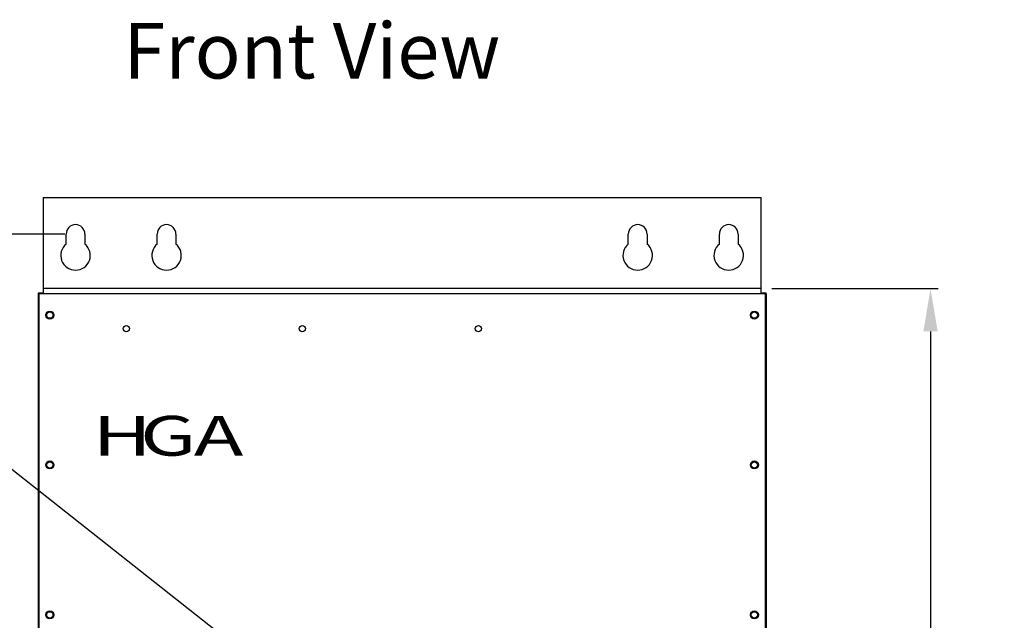
# Model space of a CAD drawing. Units: inches. Extents: x -43 to 99, y -24 to 58.
# Drawn here: x -26 to -4, y 39 to 53 of the extents above; entities that cross this region are included whole.
import ezdxf
from ezdxf import colors
from ezdxf.entities.mleader import LeaderData, LeaderLine
from ezdxf.math import Vec2, Vec3

# ---------------------------------------------------------------- set-up
doc = ezdxf.new("R2010")
doc.units = ezdxf.units.IN
doc.header["$MEASUREMENT"] = 0
doc.layers.add('DIM', color=3, linetype='Continuous')
doc.layers.add('NOTES', color=140, linetype='Continuous')
doc.styles.add('HGA', font='txt', dxfattribs={"oblique": 10})
doc.dimstyles.new('Standard$0', dxfattribs={"dimtxt": 1.3, "dimasz": 1, "dimexe": 0.18, "dimexo": 0.25, "dimgap": 0.09, "dimtad": 0, "dimtih": 1, "dimtoh": 1, "dimdec": 4, "dimzin": 0, "dimdsep": 46, "dimtxsty": 'Standard', "dimcen": 0.09, "dimclrd": 7, "dimclre": 7, "dimclrt": 7, "dimadec": 0, "dimazin": 0, "dimtfac": 1, "dimtdec": 4, "dimtofl": 0, "dimtmove": 0, "dimatfit": 3, "dimfxl": 1, "dimtolj": 1, "dimtzin": 0, "dimlwd": -1, "dimlwe": -1, "dimarcsym": 0})

# ---------------------------------------------------------------- blocks, each defined once
blk = doc.blocks.new('*D20')
at = {"layer": 'Defpoints', "color": 0}
for p in [(-9.179, 47.035), (-5.223, 47.035), (-9.179, -17.965)]:
    blk.add_point(p, dxfattribs=at)
at = {"layer": 'DIM', "color": 7}
for p, q in [((-8.929, 47.035), (-5.043, 47.035)), ((-5.223, 46.035), (-5.223, 15.275)), ((-5.223, -16.965), (-5.223, 13.795)), ((-8.929, -17.965), (-5.043, -17.965))]:
    blk.add_line(p, q, dxfattribs=at)
for points in [[(-5.39, 46.035), (-5.056, 46.035), (-5.223, 47.035)], [(-5.39, -16.965), (-5.056, -16.965), (-5.223, -17.965)]]:
    blk.add_solid(points, dxfattribs=at)
at = {"layer": 'DIM', "color": 7, "insert": (-5.223, 14.535), "char_height": 1.3, "attachment_point": 5}
blk.add_mtext('\\A1;65.0', dxfattribs=at)
blk = doc.blocks.new('*D22')
at = {"layer": 'Defpoints', "color": 0}
for p in [(-29.653, 48.31), (-25.184, 48.31), (-25.184, -19.09)]:
    blk.add_point(p, dxfattribs=at)
at = {"layer": 'DIM', "color": 7}
for p, q in [((-25.434, 48.31), (-29.833, 48.31)), ((-29.653, 47.31), (-29.653, 15.35)), ((-29.653, -18.09), (-29.653, 13.87)), ((-25.434, -19.09), (-29.833, -19.09))]:
    blk.add_line(p, q, dxfattribs=at)
for points in [[(-29.82, 47.31), (-29.486, 47.31), (-29.653, 48.31)], [(-29.82, -18.09), (-29.486, -18.09), (-29.653, -19.09)]]:
    blk.add_solid(points, dxfattribs=at)
at = {"layer": 'DIM', "color": 7, "insert": (-29.653, 14.61), "char_height": 1.3, "attachment_point": 5}
blk.add_mtext('\\A1;67.4', dxfattribs=at)

msp = doc.modelspace()

# ---------------------------------------------------------------- linework, layer by layer
for p, q in [((-25.93911, 49.16032), (-25.93911, 47.03532)), ((-25.93911, 49.16032), (-9.17911, 49.16032)), ((-9.17911, 47.03532), (-9.17911, 49.16032)), ((-25.40311, 48.0756), (-25.40311, 48.31032)), ((-24.96511, 48.31032), (-24.96511, 48.0756)), ((-23.27811, 48.0756), (-23.27811, 48.31032)), ((-22.84011, 48.31032), (-22.84011, 48.0756)), ((-12.27811, 48.0756), (-12.27811, 48.31032)), ((-11.84011, 48.31032), (-11.84011, 48.0756)), ((-10.15311, 48.0756), (-10.15311, 48.31032)), ((-9.71511, 48.31032), (-9.71511, 48.0756)), ((-25.93911, 46.92532), (-26.05911, 46.92532)), ((-26.05911, 46.92532), (-26.05911, 46.91521)), ((-26.05911, 46.91521), (-26.03911, 46.91521)), ((-26.05911, 46.91521), (-26.05911, 38.79145)), ((-26.03911, 46.91521), (-26.03911, 38.78221)), ((-9.07911, 46.91521), (-26.03911, 46.91521)), ((-25.93911, 47.03532), (-25.93911, 46.92532)), ((-9.17911, 47.03532), (-25.93911, 47.03532)), ((-9.17911, 46.92532), (-9.17911, 47.03532)), ((-9.05911, 46.92532), (-9.17911, 46.92532)), ((-9.05911, 46.91521), (-9.07911, 46.91521)), ((-9.07911, 38.78221), (-9.07911, 46.91521)), ((-9.05911, 46.91521), (-9.05911, 46.92532)), ((-9.05911, 46.91521), (-9.05911, 38.79145))]:
    msp.add_line(p, q)
for centre, radius in [((-25.78411, 46.41521), 0.094), ((-25.78411, 46.41521), 0.0735), ((-9.33411, 46.41521), 0.094), ((-9.33411, 46.41521), 0.0735), ((-23.99911, 46.10021), 0.0735), ((-19.88911, 46.10021), 0.0735), ((-15.77911, 46.10021), 0.0735), ((-25.78411, 42.91521), 0.094), ((-25.78411, 42.91521), 0.0735), ((-9.33411, 42.91521), 0.094), ((-9.33411, 42.91521), 0.0735), ((-25.78411, 39.41221), 0.094), ((-25.78411, 39.41221), 0.0735), ((-9.33411, 39.41221), 0.094), ((-9.33411, 39.41221), 0.0735)]:
    msp.add_circle(centre, radius)
for centre, radius, start, end in [((-25.18411, 48.31032), 0.219, 0, 180), ((-23.05911, 48.31032), 0.219, 0, 180), ((-12.05911, 48.31032), 0.219, 0, 180), ((-9.93411, 48.31032), 0.219, 0, 180), ((-25.18411, 47.81032), 0.344, 129.540828, 50.459172), ((-23.05911, 47.81032), 0.344, 129.540828, 50.459172), ((-12.05911, 47.81032), 0.344, 129.540828, 50.459172), ((-9.93411, 47.81032), 0.344, 129.540828, 50.459172)]:
    msp.add_arc(centre, radius, start, end)

# ---------------------------------------------------------------- texts
at = {"style": 'HGA', "oblique": 10, "width": 1.5}
for s, p in [('H', (-24.78789, 43.12921)), ('G', (-23.67862, 43.13074)), ('A', (-22.42368, 43.12965))]:
    msp.add_text(s, height=0.93052, dxfattribs=at).set_placement(p)
at = {"layer": 'NOTES', "color": 7, "insert": (-24.06996, 53.24374), "char_height": 1.3, "width": 16.0973681, "attachment_point": 1}
msp.add_mtext('Front View', dxfattribs=at)

# ---------------------------------------------------------------- dimensions: what is measured, and where the dimension line sits
at = {"layer": 'DIM', "color": 7}
for base, p1, p2, picture, middle in [((-29.65297, 48.31032), (-25.18411, -19.08968), (-25.18411, 48.31032), '*D22', (-29.65297, 14.61032)), ((-5.22308, 47.03532), (-9.17911, -17.96468), (-9.17911, 47.03532), '*D20', (-5.22308, 14.53532))]:
    dim = msp.add_linear_dim(base=base, p1=p1, p2=p2, angle=90, dimstyle='Standard$0', override={"dimdec": 1}, dxfattribs=at)
    dim.commit()
    dim.dimension.update_dxf_attribs({"geometry": picture, "text_midpoint": middle})

# ---------------------------------------------------------------- leaders
at = {"layer": 'NOTES', "color": 7}
ml = msp.add_multileader_mtext('Standard', dxfattribs=at)
ml.set_content('', color=7)
ml.set_leader_properties(color=256, linetype='ByLayer', lineweight=-1)
ml.build(insert=Vec2(0, 0))
ml.multileader.update_dxf_attribs({"has_dogleg": 0, "text_right_attachment_type": 6, "dogleg_length": 0.36, "arrow_head_size": 1.4})
ctx = ml.context
ctx.base_point, ctx.char_height, ctx.arrow_head_size, ctx.landing_gap_size, ctx.plane_origin = Vec3(-31.05012, 44.66595), 1.5, 1.4, 0, Vec3(-20.63594, 38.04214)
ctx.right_attachment, ctx.text_align_type = 6, 2
notes = []
notes.append((ctx, [(0, (1, 1, 0), (-30.69012, 43.91595), (-1, 0), 0.36, [(0, [(-20.63594, 38.04214), (-27.02937, 43.09156)], 0, [])])]))
ctx.mtext.insert, ctx.mtext.alignment, ctx.mtext.flow_direction = Vec3(-31.05012, 45.41595), 3, 5
for ctx, leaders in notes:
    for number, flags, end, landing, length, lines in leaders:
        leader = LeaderData()
        leader.index, (leader.has_last_leader_line, leader.has_dogleg_vector, leader.attachment_direction) = number, flags
        leader.last_leader_point, leader.dogleg_vector, leader.dogleg_length = Vec3(end), Vec3(landing), length
        for number, points, colour, breaks in lines:
            line = LeaderLine()
            line.index, line.vertices, line.color, line.breaks = number, Vec3.list(points), colors.encode_raw_color(colour), breaks
            leader.lines.append(line)
        ctx.leaders.append(leader)

doc.saveas('drawing.dxf')
